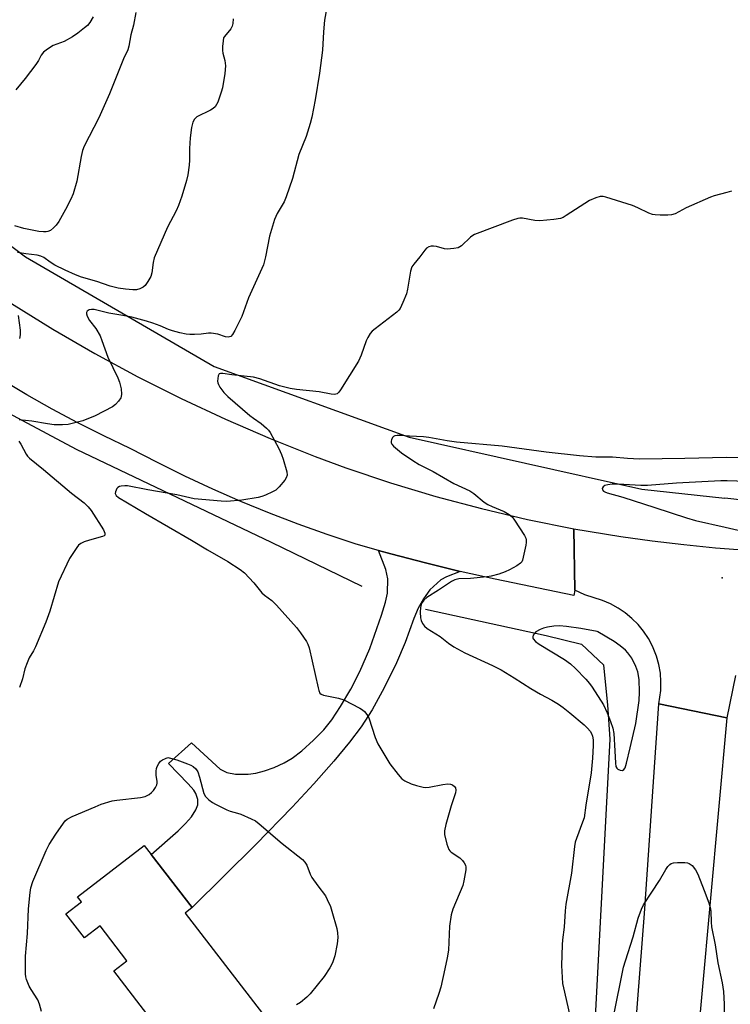
# Model space of a CAD drawing. Units: inches. Extents: x 1279768 to 1285768, y 565448 to 569449.
# Drawn here: x 1280135 to 1280352, y 567556 to 567857 of the extents above; entities that cross this region are included whole.
import ezdxf

# ---------------------------------------------------------------- set-up
doc = ezdxf.new("R2010")
doc.units = ezdxf.units.IN
doc.header["$MEASUREMENT"] = 0
for name, color, linetype in [('BLDG-Footprint', 5, 'Continuous'), ('ELEV-Spot Elevation', 7, 'Continuous'), ('HYDRO-Canal', 164, 'Continuous'), ('TRANS-Driveway', 251, 'Continuous'), ('TRANS-Road', 130, 'Continuous'), ('Undefined', 1, 'Continuous')]:
    doc.layers.add(name, color=color, linetype=linetype)

msp = doc.modelspace()

# ---------------------------------------------------------------- linework, layer by layer
at = {"layer": 'BLDG-Footprint', "elevation": 512.69}
msp.add_lwpolyline([(1280185.78, 567583.69), (1280210.41, 567551.72), (1280188.19, 567534.6), (1280163.96, 567566.05), (1280167.96, 567569.14), (1280159.78, 567579.76), (1280155.05, 567576.11), (1280149.36, 567583.5), (1280154.09, 567587.15), (1280152.94, 567588.65), (1280173.32, 567604.35), (1280175.43, 567601.61), (1280187.94, 567585.36)], close=True, dxfattribs=at)
at = {"layer": 'ELEV-Spot Elevation'}
msp.add_point((1280349.93, 567686.13, 506.77), dxfattribs=at)
at = {"layer": 'HYDRO-Canal'}
for points in [[(1280063.95, 567843.44), (1280079.81, 567827.44), (1280137.01, 567784.19), (1280194.66, 567750.71), (1280254.22, 567729.08), (1280325.34, 567713.24), (1280350.68, 567710.43)], [(1280088.16, 567759.68), (1280152.47, 567725.46), (1280212.04, 567697.02), (1280239.75, 567683.54)], [(1280533.22, 567734.91), (1280478.4, 567718.16), (1280430.99, 567709.85), (1280410.54, 567707.48), (1280376.02, 567707.62), (1280350.68, 567710.43)], [(1280259.23, 567676.49), (1280296.12, 567668.5), (1280306.94, 567665.83), (1280313.76, 567659.46)], [(1280276.17, 567362.53), (1280292.47, 567394.53), (1280297.95, 567408.46), (1280302.54, 567433.51), (1280307.27, 567470.85), (1280310.22, 567532.63), (1280315.69, 567636.79), (1280314.94, 567647.31), (1280313.76, 567659.46)]]:
    msp.add_lwpolyline(points, dxfattribs=at)
at = {"layer": 'TRANS-Driveway'}
msp.add_lwpolyline([(1280269.87, 567688.08), (1280265.65, 567686.41), (1280263.94, 567685.47), (1280260.6, 567682.47), (1280258.63, 567679.73), (1280256.96, 567676.83), (1280255.66, 567673.66), (1280253.08, 567666.38), (1280250.39, 567660.11), (1280246.64, 567652.54), (1280242.91, 567645.82), (1280239.55, 567640.54), (1280236.05, 567635.93), (1280231.19, 567630.08), (1280225.13, 567623.21), (1280218.54, 567616.09), (1280207.41, 567604.66), (1280187.94, 567585.36), (1280175.43, 567601.61), (1280183.68, 567608.78), (1280185.91, 567611.01), (1280187.7, 567613.1), (1280189.08, 567615.19), (1280189.72, 567616.76), (1280189.65, 567618.34), (1280189.1, 567620.26), (1280188.46, 567621.27), (1280186.77, 567623.21), (1280180.69, 567629.41), (1280187.75, 567635.67), (1280196.52, 567627.65), (1280198.51, 567626.67), (1280201.19, 567626.14), (1280205.05, 567626.08), (1280207.39, 567626.42), (1280210.02, 567627.13), (1280213, 567628.19), (1280216.07, 567629.54), (1280218.53, 567631.02), (1280221.5, 567633.3), (1280225.04, 567636.47), (1280228.21, 567639.7), (1280230.62, 567642.71), (1280233.31, 567646.76), (1280236.43, 567652.1), (1280239.22, 567657.46), (1280242.2, 567664.56), (1280245.85, 567674.74), (1280247.07, 567678.72), (1280247.66, 567681.44), (1280247.71, 567685.8), (1280247.08, 567688.62), (1280244.85, 567694.5), (1280248.64, 567693.46), (1280259.22, 567690.65)], close=True, dxfattribs=at)
at = {"layer": 'TRANS-Road'}
for points in [[(1280132.73, 567769.96), (1280145.37, 567762.1), (1280158.23, 567754.62), (1280171.31, 567747.54), (1280184.6, 567740.84), (1280198.08, 567734.54), (1280211.74, 567728.64), (1280225.58, 567723.16), (1280234.88, 567719.73), (1280248.57, 567715.13), (1280262.4, 567710.97), (1280276.35, 567707.24), (1280290.42, 567703.96), (1280304.58, 567701.12), (1280304.86, 567682.32), (1280304.6, 567680.74), (1280280.56, 567685.71), (1280269.87, 567688.08), (1280259.22, 567690.65), (1280248.64, 567693.46), (1280244.85, 567694.5), (1280238.09, 567696.42), (1280229.17, 567699.34), (1280220.32, 567702.48), (1280211.55, 567705.83), (1280202.86, 567709.39), (1280194.26, 567713.15), (1280185.75, 567717.12), (1280177.34, 567721.29), (1280169.03, 567725.66), (1280160.98, 567729.44), (1280153.03, 567733.42), (1280145.18, 567737.6), (1280137.44, 567741.98), (1280129.82, 567746.56)], [(1280353.96, 567656.29), (1280351.29, 567643.34), (1280330.57, 567647.62), (1280331.14, 567651.68), (1280331.21, 567654.33), (1280331.02, 567656.98), (1280330.57, 567659.59), (1280329.86, 567662.15), (1280328.63, 567665.24), (1280327.38, 567667.58), (1280325.91, 567669.79), (1280324.23, 567671.84), (1280322.35, 567673.72), (1280320.3, 567675.4), (1280318.1, 567676.88), (1280315.76, 567678.13), (1280313.3, 567679.15), (1280307.95, 567680.91), (1280304.86, 567682.32), (1280304.58, 567701.12), (1280318.95, 567698.73), (1280328.56, 567697.38), (1280338.2, 567696.24), (1280347.87, 567695.3), (1280357.55, 567694.57)]]:
    msp.add_lwpolyline(points, dxfattribs=at)
msp.add_polyline3d([(1280320.76, 567514.24, 0), (1280326.21, 567583.57, 0), (1280330.57, 567647.62, 0), (1280351.29, 567643.34, 0), (1280341.15, 567530.96, 0)], dxfattribs=at)
at = {"layer": 'Undefined'}
for points, elevation in [([(1280229.31, 567861.41), (1280228.41, 567856.45), (1280228.08, 567852.95), (1280227.78, 567847.33), (1280226.9, 567840.25), (1280225.57, 567832.08), (1280224.54, 567826.88), (1280224.04, 567824.87), (1280222.78, 567820.88), (1280220.54, 567815.4), (1280218.64, 567808.14), (1280216.72, 567802.53), (1280216.01, 567800.95), (1280213.88, 567797.43), (1280213.13, 567795.58), (1280211.57, 567790.53), (1280210.34, 567784.17), (1280209.7, 567781.7), (1280205.14, 567771.62), (1280203.09, 567765.99), (1280200.98, 567761.69), (1280200.27, 567760.43), (1280199.72, 567759.87), (1280199.34, 567759.71), (1280198.92, 567759.66), (1280198.17, 567759.75), (1280195.76, 567760.52), (1280193.78, 567760.82), (1280192.93, 567760.82), (1280190.68, 567760.55), (1280188.68, 567760.42), (1280187.24, 567760.4), (1280186.11, 567760.51), (1280184.15, 567760.94), (1280181.95, 567761.54), (1280180.73, 567761.98), (1280178.14, 567763.1), (1280175.91, 567763.9), (1280173.95, 567764.51), (1280169.49, 567765.71), (1280166.76, 567766.29), (1280162.47, 567767), (1280157.97, 567768.03), (1280157.16, 567768.1), (1280156.43, 567767.97), (1280155.86, 567767.56), (1280155.65, 567767.19), (1280155.65, 567766.74), (1280155.89, 567766), (1280156.59, 567764.76), (1280158.55, 567762.27), (1280159.83, 567760), (1280160.38, 567758.63), (1280162.13, 567753.53), (1280165.18, 567747.17), (1280165.75, 567745.83), (1280166.21, 567743.88), (1280166.38, 567742.2), (1280166.26, 567741.5), (1280166.1, 567741.06), (1280165.48, 567740.12), (1280164.5, 567739.07), (1280163.59, 567738.37), (1280158.26, 567735.56), (1280154.54, 567734.04), (1280150.05, 567732.99), (1280148.34, 567732.83), (1280145.74, 567732.87), (1280143.72, 567733.12), (1280138.93, 567733.95), (1280135.11, 567734.37)], 512), ([(1280170.72, 567858.83), (1280169.99, 567854.95), (1280169.23, 567851.96), (1280168.63, 567848.48), (1280168.33, 567847.42), (1280167, 567844.67), (1280162.64, 567833.95), (1280159.43, 567826.68), (1280154.94, 567817.96), (1280154.48, 567816.68), (1280153.99, 567814.77), (1280152.7, 567807.31), (1280151.6, 567803.38), (1280150.88, 567801.75), (1280149.22, 567798.59), (1280147.24, 567795), (1280146.4, 567793.81), (1280145.55, 567792.98), (1280144.62, 567792.26), (1280143.87, 567791.87), (1280143.35, 567791.77), (1280142.53, 567791.77), (1280141.13, 567791.91), (1280136.46, 567792.8), (1280133.74, 567793.63)], 516), ([(1280157.64, 567857.47), (1280156.66, 567855.75), (1280155.94, 567854.88), (1280155.07, 567854.1), (1280152.98, 567852.48), (1280151.37, 567851.39), (1280148.84, 567849.92), (1280145.47, 567848.71), (1280143.72, 567847.63), (1280142.56, 567846.74), (1280141.8, 567845.78), (1280140.99, 567844.16), (1280140.18, 567842.91), (1280136.91, 567838.62), (1280134.1, 567835.18)], 518), ([(1280200.49, 567856.89), (1280200.33, 567855.47), (1280200.12, 567854.64), (1280199.8, 567853.86), (1280197.79, 567851.5), (1280197.57, 567851.03), (1280197.37, 567850.19), (1280197.2, 567848.42), (1280197.2, 567847.23), (1280197.33, 567846.38), (1280197.94, 567844.19), (1280198.11, 567842.55), (1280197.9, 567840.21), (1280197.23, 567835.84), (1280196.83, 567834.45), (1280195.75, 567831.45), (1280195.41, 567830.67), (1280194.97, 567829.98), (1280194.32, 567829.44), (1280193.56, 567829), (1280189.38, 567826.98), (1280188.63, 567826.24), (1280188.13, 567825.3), (1280187.74, 567823.63), (1280187.29, 567820.5), (1280187.17, 567817.29), (1280187.17, 567813.66), (1280187.07, 567812.21), (1280186.64, 567809.25), (1280186.22, 567807.51), (1280184.81, 567802.73), (1280183.72, 567799.82), (1280183.02, 567798.26), (1280180.43, 567793.22), (1280176.38, 567783.89), (1280176, 567782.48), (1280175.63, 567779.29), (1280175.28, 567778.18), (1280174.44, 567776.63), (1280173.61, 567775.43), (1280173, 567774.88), (1280172, 567774.42), (1280170.91, 567774.13), (1280169.8, 567774.08), (1280167.55, 567774.29), (1280165.3, 567774.6), (1280162.88, 567775.2), (1280158.81, 567776.65), (1280154.09, 567777.99), (1280152.3, 567778.63), (1280149.14, 567780.08), (1280145.95, 567781.65), (1280144.52, 567782.52), (1280142.62, 567783.95), (1280141.74, 567784.4), (1280140.61, 567784.66), (1280137.08, 567785.06), (1280134.55, 567785.53)], 514), ([(1280352.74, 567804.27), (1280351.38, 567803.79), (1280347.45, 567802.81), (1280346.33, 567802.42), (1280338.94, 567799.13), (1280335.5, 567797.34), (1280334.41, 567796.97), (1280333.27, 567796.88), (1280330.93, 567796.9), (1280329.48, 567796.96), (1280328.63, 567797.09), (1280327.55, 567797.49), (1280324.12, 567799.17), (1280322.49, 567799.83), (1280314.34, 567802.4), (1280313.5, 567802.59), (1280312.66, 567802.6), (1280311.28, 567802.19), (1280309.38, 567801.35), (1280302.27, 567796.77), (1280301.27, 567796.19), (1280300.47, 567795.88), (1280298.48, 567795.57), (1280294.14, 567795.18), (1280292.68, 567795.31), (1280288.89, 567795.95), (1280288.03, 567795.97), (1280287.47, 567795.87), (1280285.8, 567795.32), (1280274.24, 567790.96), (1280273.73, 567790.68), (1280273.04, 567790.15), (1280270.25, 567787.54), (1280269.28, 567786.96), (1280267.91, 567786.67), (1280265.9, 567786.54), (1280265.06, 567786.64), (1280262.57, 567787.3), (1280261.74, 567787.44), (1280260.96, 567787.4), (1280260.23, 567787.18), (1280259.59, 567786.78), (1280259.04, 567786.21), (1280257.52, 567784.2), (1280255.67, 567781.97), (1280255.12, 567781.14), (1280254.7, 567779.79), (1280253.74, 567774.31), (1280253.42, 567772.89), (1280252.37, 567770.17), (1280251.49, 567768.35), (1280251.14, 567767.9), (1280250.5, 567767.29), (1280243.83, 567762.2), (1280242.94, 567761.42), (1280242.38, 567760.77), (1280241.61, 567759.57), (1280241.09, 567758.55), (1280239.6, 567754.16), (1280238.8, 567752.29), (1280233.31, 567743.55), (1280232.81, 567742.87), (1280232.21, 567742.35), (1280231.49, 567742.16), (1280230.41, 567742.19), (1280226.8, 567742.9), (1280219.85, 567743.65), (1280217.87, 567743.96), (1280214.67, 567744.75), (1280208.67, 567746.87), (1280206.69, 567747.36), (1280200.06, 567748.09), (1280197.33, 567748.55), (1280196.61, 567748.53), (1280196.24, 567748.38), (1280196.09, 567748.23), (1280195.9, 567747.82), (1280195.74, 567747.05), (1280195.71, 567746.22), (1280195.78, 567745.68), (1280195.98, 567745.14), (1280196.41, 567744.38), (1280197.62, 567742.69), (1280198.86, 567741.47), (1280205.53, 567735.74), (1280206.66, 567734.86), (1280208.98, 567733.29), (1280210.69, 567731.85), (1280211.25, 567731.22), (1280211.73, 567730.49), (1280214.43, 567725.64), (1280215.27, 567723.76), (1280215.75, 567722.39), (1280216.83, 567718.5), (1280216.95, 567717.42), (1280216.72, 567716.67), (1280216.26, 567715.97), (1280214.55, 567713.93), (1280213.5, 567712.92), (1280212.5, 567712.34), (1280210.35, 567711.41), (1280209.25, 567710.99), (1280208.11, 567710.68), (1280203.12, 567709.79), (1280198.54, 567709.46), (1280196.8, 567709.51), (1280188.55, 567710.26), (1280183.28, 567711.42), (1280174.37, 567712.99), (1280168.22, 567714.19), (1280167.36, 567714.21), (1280166.23, 567714.1), (1280165.71, 567713.97), (1280165.26, 567713.75), (1280164.92, 567713.36), (1280164.67, 567712.88), (1280164.51, 567712.36), (1280164.46, 567711.85), (1280164.68, 567711.28), (1280165.41, 567710.67), (1280173.64, 567705.77), (1280187.73, 567697.61), (1280192.63, 567694.64), (1280198.86, 567691.14), (1280202.65, 567688.68), (1280203.98, 567687.59), (1280206.76, 567684.54), (1280209.27, 567681.56), (1280210.04, 567680.85), (1280212.27, 567679.23), (1280213.71, 567677.76), (1280219.83, 567670.96), (1280221.07, 567669.31), (1280222.92, 567666.62), (1280223.34, 567665.85), (1280223.7, 567664.75), (1280226.4, 567652.5), (1280226.64, 567651.65), (1280227, 567650.91), (1280227.35, 567650.57), (1280228.07, 567650.25), (1280232.66, 567649.33), (1280234.33, 567648.84), (1280239.23, 567646.27), (1280239.96, 567645.8), (1280240.61, 567645.23), (1280241.35, 567644.34), (1280241.92, 567643.35), (1280243.85, 567637.3), (1280244.68, 567635.43), (1280248.34, 567629.33), (1280250.87, 567626.05), (1280252.04, 567624.74), (1280252.98, 567624.09), (1280254.85, 567623.22), (1280256.52, 567622.64), (1280258.5, 567622.16), (1280259.32, 567622.07), (1280260.35, 567622.11), (1280264.59, 567623.02), (1280266.03, 567623.16), (1280266.89, 567623.07), (1280267.54, 567622.83), (1280268.12, 567622.37), (1280268.4, 567621.98), (1280268.56, 567621.27), (1280268.45, 567620.47), (1280267.08, 567616.47), (1280265.45, 567610.76), (1280265.06, 567608.81), (1280265.09, 567607.67), (1280265.79, 567604.78), (1280266.39, 567603.15), (1280266.72, 567602.71), (1280267.13, 567602.34), (1280269.76, 567600.56), (1280270.6, 567599.76), (1280271.11, 567599.05), (1280271.5, 567598.29), (1280271.61, 567597.75), (1280271.59, 567596.92), (1280270.98, 567593.5), (1280270.62, 567592.09), (1280267.65, 567584.89), (1280267.11, 567583.19), (1280266.56, 567579.67), (1280266.23, 567572.36), (1280265.89, 567570.06), (1280265.2, 567566.66), (1280263.91, 567561.01), (1280263.32, 567559.09), (1280261.7, 567554.46)], 510), ([(1280134.73, 567766.24), (1280135.39, 567761.73), (1280135.42, 567760.34), (1280135.2, 567759.25)], 514), ([(1280134.96, 567727.89), (1280135.59, 567726.96), (1280137.21, 567723.93), (1280137.67, 567723.26), (1280138.21, 567722.67), (1280142.54, 567719.25), (1280151.04, 567712.01), (1280154.91, 567708.98), (1280156.17, 567707.84), (1280157.04, 567706.68), (1280160.85, 567700.76), (1280161.29, 567699.79), (1280161.3, 567699.19), (1280161.02, 567698.92), (1280160.58, 567698.74), (1280156.62, 567697.64), (1280154.93, 567697.06), (1280153.88, 567696.58), (1280153.24, 567696.05), (1280152.7, 567695.4), (1280150.46, 567692.06), (1280147.11, 567684.91), (1280144.4, 567675.9), (1280143.19, 567672.6), (1280140.04, 567665.07), (1280139.41, 567663.82), (1280138.15, 567661.69), (1280137.47, 567660.14), (1280136.84, 567658.27), (1280136.13, 567655.27), (1280135.2, 567652.59)], 512), ([(1280358.72, 567722.81), (1280351.19, 567722.91), (1280338.55, 567722.58), (1280324.67, 567722.39), (1280320.94, 567722.56), (1280316.43, 567722.99), (1280311.32, 567722.92), (1280306.36, 567723.33), (1280296.08, 567724.52), (1280282.72, 567726.32), (1280268.71, 567727.5), (1280265.86, 567727.93), (1280260.28, 567729.01), (1280258.6, 567729.23), (1280254.36, 567729.41), (1280251.69, 567729.61), (1280250.58, 567729.59), (1280249.86, 567729.46), (1280249.45, 567729.26), (1280249.14, 567728.93), (1280248.82, 567728.29), (1280248.72, 567727.83), (1280248.74, 567727.39), (1280248.96, 567726.93), (1280249.51, 567726.3), (1280251.88, 567724.3), (1280255.36, 567721.93), (1280257.36, 567720.75), (1280261.58, 567718.61), (1280267.89, 567714.96), (1280272.82, 567712.68), (1280274, 567711.87), (1280277.16, 567709.26), (1280278.33, 567708.47), (1280279.61, 567707.86), (1280283.33, 567706.36), (1280284.83, 567705.46), (1280285.7, 567704.69), (1280286.4, 567703.75), (1280289.48, 567699.01), (1280289.88, 567698.24), (1280290.04, 567697.72), (1280290.06, 567696.89), (1280289.92, 567696.04), (1280288.86, 567691.47), (1280288.64, 567690.96), (1280288.32, 567690.54), (1280287.19, 567689.74), (1280284.88, 567688.52), (1280283.55, 567687.93), (1280281.62, 567687.23), (1280279.36, 567686.6), (1280277.96, 567686.37), (1280273.03, 567685.91), (1280269.4, 567685.77), (1280268.17, 567685.51), (1280267.17, 567685), (1280263.23, 567682.29), (1280259.64, 567680.08), (1280258.78, 567679.28), (1280258.25, 567678.59), (1280257.96, 567677.98), (1280257.75, 567677.09), (1280257.66, 567675.63), (1280257.71, 567673.87), (1280257.89, 567673.04), (1280258.33, 567672.11), (1280258.99, 567671.33), (1280259.8, 567670.64), (1280263.78, 567668.23), (1280266.24, 567666.11), (1280267.89, 567665.03), (1280271.23, 567663.19), (1280279.72, 567659.29), (1280282.33, 567658.01), (1280286.36, 567655.59), (1280291.45, 567652.28), (1280294.4, 567650.57), (1280297.9, 567648.76), (1280299.86, 567647.53), (1280301.31, 567646.52), (1280303.37, 567644.91), (1280307.77, 567641.25), (1280308.79, 567640.21), (1280309.54, 567639.3), (1280310.01, 567638.56), (1280310.32, 567637.76), (1280310.52, 567636.64), (1280310.52, 567634.86), (1280310.33, 567631.01), (1280309.87, 567626.55), (1280308.25, 567616.61), (1280307.71, 567612.82), (1280307.27, 567611.42), (1280305.35, 567606.45), (1280305.02, 567605.35), (1280304.75, 567603.99), (1280303.82, 567595.93), (1280302.16, 567586.43), (1280301.96, 567584.38), (1280301.63, 567579.39), (1280301.11, 567575.56), (1280300.99, 567574.03), (1280300.82, 567567.71), (1280301.14, 567562.18), (1280301.38, 567560.83), (1280303.76, 567550.54)], 508), ([(1280368.96, 567715.12), (1280351.47, 567715.76), (1280349.52, 567715.76), (1280335.98, 567714.99), (1280327.12, 567714.33), (1280325.09, 567714.35), (1280318.08, 567714.7), (1280316.29, 567714.67), (1280314.97, 567714.52), (1280314.03, 567714.27), (1280313.51, 567713.9), (1280313.27, 567713.35), (1280313.35, 567712.98), (1280313.64, 567712.63), (1280314.05, 567712.34), (1280314.73, 567712.04), (1280319.52, 567710.7), (1280329.31, 567707.64), (1280339.03, 567704.4), (1280341.78, 567703.63), (1280350.87, 567701.61), (1280360.46, 567699.31)], 506), ([(1280141.86, 567553.62), (1280141.32, 567555.85), (1280140.75, 567557.17), (1280138.7, 567560.35), (1280138.15, 567561.36), (1280137.36, 567563.44), (1280137.15, 567564.24), (1280137.06, 567565.09), (1280136.98, 567570.57), (1280137.63, 567577.43), (1280137.92, 567584.94), (1280138.4, 567589.97), (1280138.61, 567591.43), (1280139.27, 567593.37), (1280143.33, 567602.85), (1280144.28, 567604.61), (1280146.23, 567607.75), (1280148.6, 567611.2), (1280149.18, 567611.87), (1280149.74, 567612.34), (1280151.23, 567613.15), (1280158.25, 567616.19), (1280160.16, 567616.96), (1280163.5, 567617.95), (1280164.94, 567618.19), (1280172.17, 567618.96), (1280173.53, 567619.3), (1280174.84, 567619.95), (1280175.54, 567620.49), (1280176.12, 567621.14), (1280176.78, 567622.09), (1280177.15, 567622.85), (1280177.26, 567623.37), (1280177.26, 567623.91), (1280176.99, 567625.86), (1280176.93, 567627.03), (1280177.02, 567627.89), (1280177.2, 567628.42), (1280177.74, 567629.41), (1280178.3, 567630.1), (1280178.88, 567630.51), (1280179.83, 567630.94), (1280180.49, 567631.17), (1280183.28, 567630.54), (1280186.5, 567629.33), (1280187.54, 567628.87), (1280188.27, 567628.46), (1280189.05, 567627.74), (1280189.64, 567626.83), (1280190.22, 567625.23), (1280191.54, 567620.26), (1280192.06, 567619.3), (1280193, 567618.31), (1280194.13, 567617.5), (1280195.09, 567616.92), (1280198.52, 567615.24), (1280199.59, 567614.83), (1280201.75, 567614.25), (1280202.83, 567613.88), (1280206.02, 567612.53), (1280207.3, 567611.87), (1280208.46, 567610.97), (1280215.48, 567604.95), (1280221.66, 567600.09), (1280222.41, 567599.25), (1280222.99, 567598.28), (1280224.04, 567595.59), (1280224.54, 567594.57), (1280226.3, 567592.01), (1280228.65, 567588.92), (1280229.22, 567587.87), (1280230.19, 567585.69), (1280230.66, 567584.31), (1280232.14, 567579.03), (1280232.36, 567577.65), (1280232.42, 567576.28), (1280232.22, 567574.32), (1280231.56, 567570.67), (1280230.78, 567568.45), (1280229.97, 567566.95), (1280228.26, 567564.31), (1280224.03, 567559.01), (1280223.02, 567557.98), (1280221, 567556.4), (1280219.79, 567555.7)], 512), ([(1280316.69, 567552.02), (1280319.79, 567567.17), (1280320.32, 567569.1), (1280322.73, 567576.43), (1280324.27, 567582.14), (1280325.27, 567584.88), (1280325.91, 567586.19), (1280330.77, 567593.6), (1280332.69, 567596.98), (1280333.34, 567597.89), (1280333.89, 567598.49), (1280334.31, 567598.79), (1280335.08, 567599.02), (1280336.21, 567599.11), (1280338.53, 567599.12), (1280339.36, 567599.03), (1280339.87, 567598.87), (1280340.71, 567598.21), (1280341.77, 567596.86), (1280342.43, 567595.55), (1280344.38, 567590.62), (1280345.81, 567586.8), (1280346.25, 567585.42), (1280346.41, 567584.32), (1280346.54, 567580.91), (1280346.7, 567579.45), (1280347.8, 567573.98), (1280348.6, 567568.48), (1280349.94, 567562.38), (1280350.36, 567559.78), (1280350.52, 567555.89), (1280350.33, 567544.87)], 508)]:
    msp.add_lwpolyline(points, dxfattribs=dict(at, elevation=elevation))
at = {"layer": 'Undefined', "elevation": 506}
msp.add_lwpolyline([(1280300.19, 567671.41), (1280298.49, 567671.32), (1280296.49, 567671.07), (1280295.36, 567670.78), (1280294.26, 567670.33), (1280292.97, 567669.59), (1280292.41, 567669.02), (1280292.19, 567668.58), (1280292.07, 567668.13), (1280292.09, 567667.69), (1280292.17, 567667.47), (1280292.86, 567666.69), (1280294, 567665.81), (1280301.7, 567661.14), (1280303.59, 567659.8), (1280305.05, 567658.43), (1280308.24, 567655.15), (1280309.35, 567653.87), (1280310.19, 567652.71), (1280313.65, 567647.34), (1280314.76, 567644.9), (1280315.83, 567642.23), (1280316.52, 567640.14), (1280316.84, 567638.54), (1280317.15, 567633.28), (1280317.28, 567629.53), (1280317.43, 567628.5), (1280317.71, 567627.93), (1280318.07, 567627.61), (1280318.75, 567627.31), (1280319.43, 567627.29), (1280319.81, 567627.51), (1280320.26, 567628.09), (1280320.72, 567629.48), (1280321.75, 567634.21), (1280323.49, 567641.61), (1280324.54, 567648.65), (1280324.67, 567651.2), (1280324.58, 567655.09), (1280324.1, 567657.39), (1280323.52, 567659.01), (1280322.28, 567661.55), (1280321.11, 567663.18), (1280320.34, 567664.02), (1280318.78, 567665.29), (1280316.93, 567666.66), (1280311.95, 567669.59), (1280311.69, 567669.71), (1280306.72, 567670.66), (1280302.36, 567671.25)], close=True, dxfattribs=at)

doc.saveas('drawing.dxf')
